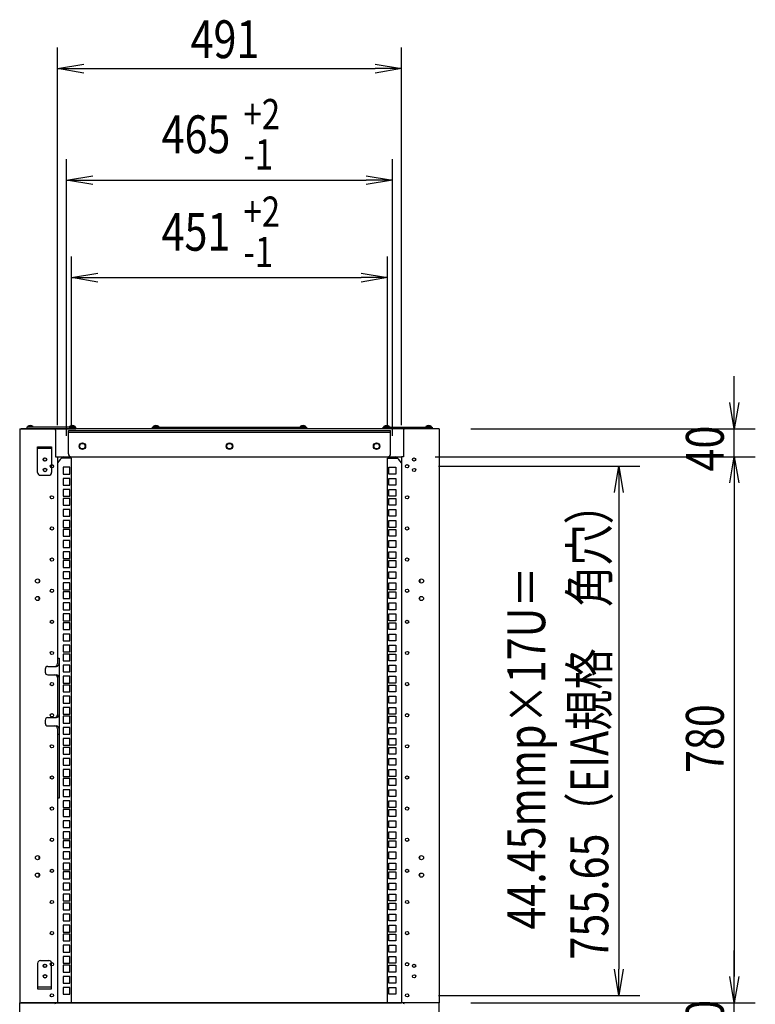
# Model space of a CAD drawing. Extents: x -84828 to -72228, y -65953 to -57043.
# Drawn here: x -77185 to -76135, y -61834 to -60428 of the extents above; entities that cross this region are included whole.
import ezdxf

# ---------------------------------------------------------------- set-up
doc = ezdxf.new("R2010")
doc.units = 0
doc.header["$LTSCALE"] = 0.1
doc.layers.get('0').update_dxf_attribs({"linetype": 'CONTINUOUS'})
doc.styles.add('y-20', font='romans.shx', dxfattribs={"width": 0.8, "height": 54, "bigfont": 'BIGFONT.shx'})

msp = doc.modelspace()

# ---------------------------------------------------------------- linework, layer by layer
for p, q in [((-77131.2, -61007.5), (-77131.2, -60468.4)), ((-76640.2, -61007.5), (-76640.2, -60468.4)), ((-77131.2, -60498.4), (-77093.7, -60492.2)), ((-77093.7, -60504.7), (-77131.2, -60498.4)), ((-77131.2, -60498.4), (-77093.7, -60498.4)), ((-77093.7, -60498.4), (-76677.7, -60498.4)), ((-76677.7, -60492.2), (-76640.2, -60498.4)), ((-76640.2, -60498.4), (-76677.7, -60504.7)), ((-76640.2, -60498.4), (-76677.7, -60498.4)), ((-77118.2, -61022.6), (-77118.2, -60627.5)), ((-76653.2, -61022.6), (-76653.2, -60627.5)), ((-77118.2, -60657.5), (-77080.7, -60651.3)), ((-76690.7, -60651.3), (-76653.2, -60657.5)), ((-77080.7, -60663.8), (-77118.2, -60657.5)), ((-77118.2, -60657.5), (-77080.7, -60657.5)), ((-77080.7, -60657.5), (-76690.7, -60657.5)), ((-76653.2, -60657.5), (-76690.7, -60663.8)), ((-76653.2, -60657.5), (-76690.7, -60657.5)), ((-77111.2, -61009.5), (-77111.2, -60766.8)), ((-76660.2, -61009.5), (-76660.2, -60766.8)), ((-77111.2, -60796.8), (-77073.7, -60790.6)), ((-76697.7, -60790.6), (-76660.2, -60796.8)), ((-77073.7, -60803.1), (-77111.2, -60796.8)), ((-77111.2, -60796.8), (-77073.7, -60796.8)), ((-77073.7, -60796.8), (-76697.7, -60796.8)), ((-76660.2, -60796.8), (-76697.7, -60803.1)), ((-76660.2, -60796.8), (-76697.7, -60796.8)), ((-76165.1, -60975), (-76165.1, -60937.5)), ((-76165.1, -61012.5), (-76171.3, -60975)), ((-76158.8, -60975), (-76165.1, -61012.5)), ((-76165.1, -61012.5), (-76165.1, -60975)), ((-77185.2, -61012.5), (-77182.2, -61012.5)), ((-77185.2, -61012.5), (-77185.2, -61832.5)), ((-76588.2, -61012.5), (-77183.2, -61012.5)), ((-77182.2, -61012.5), (-77136.2, -61012.5)), ((-77105.2, -61010.5), (-77175.2, -61010.5)), ((-77175.2, -61010.5), (-77175.2, -61012.5)), ((-77175.2, -61012.5), (-77105.2, -61012.5)), ((-77174.4, -61010.5), (-77174.2, -61009.2)), ((-77166.1, -61010.5), (-77174.4, -61010.5)), ((-77166.2, -61009.2), (-77174.2, -61009.2)), ((-77166.4, -61010.5), (-77174, -61010.5)), ((-77166.2, -61009.2), (-77166.1, -61010.5)), ((-77134.2, -61014.5), (-77134.2, -61018.5)), ((-77134.2, -61018.5), (-77134.2, -61052.5)), ((-77115.7, -61048.5), (-77115.7, -61015.2)), ((-77115.7, -61015.2), (-76655.7, -61015.2)), ((-77115.7, -61017.5), (-76655.7, -61017.5)), ((-77114.2, -61009.2), (-77114.4, -61010.5)), ((-77114.4, -61010.5), (-77106.1, -61010.5)), ((-77114.2, -61009.2), (-77106.2, -61009.2)), ((-77114, -61010.5), (-77106.4, -61010.5)), ((-77106.1, -61010.5), (-77106.2, -61009.2)), ((-77105.2, -61012.5), (-77105.2, -61010.5)), ((-76995.7, -61012.5), (-76995.7, -61010.5)), ((-76995.7, -61010.5), (-76775.7, -61010.5)), ((-76775.7, -61012.5), (-76995.7, -61012.5)), ((-76994.9, -61010.5), (-76994.7, -61009.2)), ((-76986.6, -61010.5), (-76994.9, -61010.5)), ((-76986.7, -61009.2), (-76994.7, -61009.2)), ((-76986.9, -61010.5), (-76994.5, -61010.5)), ((-76986.7, -61009.2), (-76986.6, -61010.5)), ((-76784.7, -61009.2), (-76784.9, -61010.5)), ((-76784.9, -61010.5), (-76776.6, -61010.5)), ((-76784.7, -61009.2), (-76776.7, -61009.2)), ((-76784.5, -61010.5), (-76776.9, -61010.5)), ((-76776.6, -61010.5), (-76776.7, -61009.2)), ((-76775.7, -61010.5), (-76775.7, -61012.5)), ((-76666.2, -61012.5), (-76666.2, -61010.5)), ((-76666.2, -61010.5), (-76596.2, -61010.5)), ((-76596.2, -61012.5), (-76666.2, -61012.5)), ((-76665.4, -61010.5), (-76665.2, -61009.2)), ((-76657.1, -61010.5), (-76665.4, -61010.5)), ((-76657.2, -61009.2), (-76665.2, -61009.2)), ((-76657.4, -61010.5), (-76665, -61010.5)), ((-76657.2, -61009.2), (-76657.1, -61010.5)), ((-76655.7, -61048.5), (-76655.7, -61015.2)), ((-76637.2, -61014.5), (-76637.2, -61018.5)), ((-76637.2, -61018.5), (-76637.2, -61052.5)), ((-76589.2, -61012.5), (-76635.2, -61012.5)), ((-76605.2, -61009.2), (-76605.4, -61010.5)), ((-76605.4, -61010.5), (-76597.1, -61010.5)), ((-76605.2, -61009.2), (-76597.2, -61009.2)), ((-76605, -61010.5), (-76597.4, -61010.5)), ((-76597.1, -61010.5), (-76597.2, -61009.2)), ((-76596.2, -61010.5), (-76596.2, -61012.5)), ((-76588.2, -61012.5), (-76590.2, -61012.5)), ((-76586.2, -61012.5), (-76589.2, -61012.5)), ((-76586.2, -61012.5), (-76586.2, -61832.5)), ((-76541.2, -61012.5), (-76135.1, -61012.5)), ((-76165.1, -61052.5), (-76165.1, -61012.5)), ((-77159.7, -61038.5), (-77139.7, -61038.5)), ((-77159.7, -61075), (-77159.7, -61038.5)), ((-77139.7, -61040.8), (-77159.7, -61040.8)), ((-77139.7, -61038.5), (-77139.7, -61075)), ((-77134.2, -61052.5), (-77131.2, -61052.5)), ((-77131.2, -61052.5), (-76640.2, -61052.5)), ((-77131.2, -61052.5), (-77131.2, -61340)), ((-77111.2, -61054.5), (-77125.1, -61054.5)), ((-77111.7, -61052.5), (-76659.7, -61052.5)), ((-77111.2, -61832.5), (-77111.2, -61054.5)), ((-76660.2, -61054.5), (-76646.3, -61054.5)), ((-76660.2, -61832.5), (-76660.2, -61054.5)), ((-76640.2, -61052.5), (-76640.2, -61832.5)), ((-76637.2, -61052.5), (-76640.2, -61052.5)), ((-76592.2, -61052.5), (-76135.1, -61052.5)), ((-76592.2, -61052.5), (-76135.1, -61052.5)), ((-76171.3, -61090), (-76165.1, -61052.5)), ((-76171.3, -61090), (-76165.1, -61052.5)), ((-76165.1, -61052.5), (-76158.8, -61090)), ((-76165.1, -61052.5), (-76165.1, -61090)), ((-76165.1, -61052.5), (-76158.8, -61090)), ((-76165.1, -61052.5), (-76165.1, -61090)), ((-77113.4, -61067.6), (-77123.1, -61067.6)), ((-77123.1, -61067.6), (-77123.1, -61077.3)), ((-77113.4, -61077.3), (-77113.4, -61067.6)), ((-76658.1, -61067.6), (-76648.4, -61067.6)), ((-76658.1, -61077.3), (-76658.1, -61067.6)), ((-76648.4, -61067.6), (-76648.4, -61077.3)), ((-76587.2, -61066.1), (-76300, -61066.1)), ((-76336.2, -61103.6), (-76330, -61066.1)), ((-76330, -61066.1), (-76323.7, -61103.6)), ((-76330, -61066.1), (-76330, -61103.6)), ((-77155.7, -61079), (-77143.7, -61079)), ((-77123.1, -61077.3), (-77113.4, -61077.3)), ((-77113.4, -61083.5), (-77123.1, -61083.5)), ((-77123.1, -61083.5), (-77123.1, -61093.2)), ((-77113.4, -61093.2), (-77113.4, -61083.5)), ((-76648.4, -61077.3), (-76658.1, -61077.3)), ((-76658.1, -61083.5), (-76648.4, -61083.5)), ((-76658.1, -61093.2), (-76658.1, -61083.5)), ((-76648.4, -61083.5), (-76648.4, -61093.2)), ((-76165.1, -61090), (-76165.1, -61795)), ((-76165.1, -61090), (-76165.1, -61127.5)), ((-77123.1, -61093.2), (-77113.4, -61093.2)), ((-77113.4, -61099.3), (-77123.1, -61099.3)), ((-77123.1, -61099.3), (-77123.1, -61109)), ((-77113.4, -61109), (-77113.4, -61099.3)), ((-76648.4, -61093.2), (-76658.1, -61093.2)), ((-76658.1, -61099.3), (-76648.4, -61099.3)), ((-76658.1, -61109), (-76658.1, -61099.3)), ((-76648.4, -61099.3), (-76648.4, -61109)), ((-76330, -61103.6), (-76330, -61784.2)), ((-77123.1, -61109), (-77113.4, -61109)), ((-77113.4, -61112), (-77123.1, -61112)), ((-77123.1, -61112), (-77123.1, -61121.7)), ((-77113.4, -61121.7), (-77113.4, -61112)), ((-76648.4, -61109), (-76658.1, -61109)), ((-76658.1, -61112), (-76648.4, -61112)), ((-76658.1, -61121.7), (-76658.1, -61112)), ((-76648.4, -61112), (-76648.4, -61121.7)), ((-77123.1, -61121.7), (-77113.4, -61121.7)), ((-77113.4, -61127.9), (-77123.1, -61127.9)), ((-77123.1, -61127.9), (-77123.1, -61137.6)), ((-77113.4, -61137.6), (-77113.4, -61127.9)), ((-76648.4, -61121.7), (-76658.1, -61121.7)), ((-76658.1, -61127.9), (-76648.4, -61127.9)), ((-76658.1, -61137.6), (-76658.1, -61127.9)), ((-76648.4, -61127.9), (-76648.4, -61137.6)), ((-77123.1, -61137.6), (-77113.4, -61137.6)), ((-77113.4, -61143.8), (-77123.1, -61143.8)), ((-77123.1, -61143.8), (-77123.1, -61153.5)), ((-77113.4, -61153.5), (-77113.4, -61143.8)), ((-76648.4, -61137.6), (-76658.1, -61137.6)), ((-76658.1, -61143.8), (-76648.4, -61143.8)), ((-76658.1, -61153.5), (-76658.1, -61143.8)), ((-76648.4, -61143.8), (-76648.4, -61153.5)), ((-77123.1, -61153.5), (-77113.4, -61153.5)), ((-77113.4, -61156.5), (-77123.1, -61156.5)), ((-77123.1, -61156.5), (-77123.1, -61166.2)), ((-77113.4, -61166.2), (-77113.4, -61156.5)), ((-76648.4, -61153.5), (-76658.1, -61153.5)), ((-76658.1, -61156.5), (-76648.4, -61156.5)), ((-76658.1, -61166.2), (-76658.1, -61156.5)), ((-76648.4, -61156.5), (-76648.4, -61166.2)), ((-77123.1, -61166.2), (-77113.4, -61166.2)), ((-77113.4, -61172.4), (-77123.1, -61172.4)), ((-77123.1, -61172.4), (-77123.1, -61182.1)), ((-77113.4, -61182.1), (-77113.4, -61172.4)), ((-76648.4, -61166.2), (-76658.1, -61166.2)), ((-76658.1, -61172.4), (-76648.4, -61172.4)), ((-76658.1, -61182.1), (-76658.1, -61172.4)), ((-76648.4, -61172.4), (-76648.4, -61182.1)), ((-77123.1, -61182.1), (-77113.4, -61182.1)), ((-77113.4, -61188.2), (-77123.1, -61188.2)), ((-77123.1, -61188.2), (-77123.1, -61197.9)), ((-77113.4, -61197.9), (-77113.4, -61188.2)), ((-76648.4, -61182.1), (-76658.1, -61182.1)), ((-76658.1, -61188.2), (-76648.4, -61188.2)), ((-76658.1, -61197.9), (-76658.1, -61188.2)), ((-76648.4, -61188.2), (-76648.4, -61197.9)), ((-77123.1, -61197.9), (-77113.4, -61197.9)), ((-77113.4, -61200.9), (-77123.1, -61200.9)), ((-77123.1, -61200.9), (-77123.1, -61210.6)), ((-77113.4, -61210.6), (-77113.4, -61200.9)), ((-76648.4, -61197.9), (-76658.1, -61197.9)), ((-76658.1, -61200.9), (-76648.4, -61200.9)), ((-76658.1, -61210.6), (-76658.1, -61200.9)), ((-76648.4, -61200.9), (-76648.4, -61210.6)), ((-77123.1, -61210.6), (-77113.4, -61210.6)), ((-77113.4, -61216.8), (-77123.1, -61216.8)), ((-77123.1, -61216.8), (-77123.1, -61226.5)), ((-77113.4, -61226.5), (-77113.4, -61216.8)), ((-76648.4, -61210.6), (-76658.1, -61210.6)), ((-76658.1, -61216.8), (-76648.4, -61216.8)), ((-76658.1, -61226.5), (-76658.1, -61216.8)), ((-76648.4, -61216.8), (-76648.4, -61226.5)), ((-77157.2, -61228.3), (-77157.2, -61231.6)), ((-77123.1, -61226.5), (-77113.4, -61226.5)), ((-76648.4, -61226.5), (-76658.1, -61226.5)), ((-76614.2, -61228.3), (-76614.2, -61231.6)), ((-77113.4, -61232.7), (-77123.1, -61232.7)), ((-77123.1, -61232.7), (-77123.1, -61242.4)), ((-77123.1, -61242.4), (-77113.4, -61242.4)), ((-77113.4, -61242.4), (-77113.4, -61232.7)), ((-76658.1, -61232.7), (-76648.4, -61232.7)), ((-76658.1, -61242.4), (-76658.1, -61232.7)), ((-76648.4, -61242.4), (-76658.1, -61242.4)), ((-76648.4, -61232.7), (-76648.4, -61242.4)), ((-77157.2, -61256.6), (-77157.2, -61253.3)), ((-77113.4, -61245.4), (-77123.1, -61245.4)), ((-77123.1, -61245.4), (-77123.1, -61255.1)), ((-77123.1, -61255.1), (-77113.4, -61255.1)), ((-77113.4, -61255.1), (-77113.4, -61245.4)), ((-76658.1, -61245.4), (-76648.4, -61245.4)), ((-76658.1, -61255.1), (-76658.1, -61245.4)), ((-76648.4, -61255.1), (-76658.1, -61255.1)), ((-76648.4, -61245.4), (-76648.4, -61255.1)), ((-76614.2, -61256.6), (-76614.2, -61253.3)), ((-77113.4, -61261.3), (-77123.1, -61261.3)), ((-77123.1, -61261.3), (-77123.1, -61271)), ((-77123.1, -61271), (-77113.4, -61271)), ((-77113.4, -61271), (-77113.4, -61261.3)), ((-76658.1, -61261.3), (-76648.4, -61261.3)), ((-76658.1, -61271), (-76658.1, -61261.3)), ((-76648.4, -61271), (-76658.1, -61271)), ((-76648.4, -61261.3), (-76648.4, -61271)), ((-77113.4, -61277.1), (-77123.1, -61277.1)), ((-77123.1, -61277.1), (-77123.1, -61286.8)), ((-77123.1, -61286.8), (-77113.4, -61286.8)), ((-77113.4, -61286.8), (-77113.4, -61277.1)), ((-76658.1, -61277.1), (-76648.4, -61277.1)), ((-76658.1, -61286.8), (-76658.1, -61277.1)), ((-76648.4, -61286.8), (-76658.1, -61286.8)), ((-76648.4, -61277.1), (-76648.4, -61286.8)), ((-77113.4, -61289.8), (-77123.1, -61289.8)), ((-77123.1, -61289.8), (-77123.1, -61299.5)), ((-77123.1, -61299.5), (-77113.4, -61299.5)), ((-77113.4, -61299.5), (-77113.4, -61289.8)), ((-76658.1, -61289.8), (-76648.4, -61289.8)), ((-76658.1, -61299.5), (-76658.1, -61289.8)), ((-76648.4, -61299.5), (-76658.1, -61299.5)), ((-76648.4, -61289.8), (-76648.4, -61299.5)), ((-77113.4, -61305.7), (-77123.1, -61305.7)), ((-77123.1, -61305.7), (-77123.1, -61315.4)), ((-77123.1, -61315.4), (-77113.4, -61315.4)), ((-77113.4, -61315.4), (-77113.4, -61305.7)), ((-76658.1, -61305.7), (-76648.4, -61305.7)), ((-76658.1, -61315.4), (-76658.1, -61305.7)), ((-76648.4, -61315.4), (-76658.1, -61315.4)), ((-76648.4, -61305.7), (-76648.4, -61315.4)), ((-77113.4, -61321.6), (-77123.1, -61321.6)), ((-77123.1, -61321.6), (-77123.1, -61331.3)), ((-77113.4, -61331.3), (-77113.4, -61321.6)), ((-76658.1, -61321.6), (-76648.4, -61321.6)), ((-76658.1, -61331.3), (-76658.1, -61321.6)), ((-76648.4, -61321.6), (-76648.4, -61331.3)), ((-77131.2, -61340), (-77131.2, -61348)), ((-77131.2, -61340), (-77128.9, -61340)), ((-77128.9, -61340), (-77128.9, -61540)), ((-77123.1, -61331.3), (-77113.4, -61331.3)), ((-77113.4, -61334.3), (-77123.1, -61334.3)), ((-77123.1, -61334.3), (-77123.1, -61344)), ((-77113.4, -61344), (-77113.4, -61334.3)), ((-76648.4, -61331.3), (-76658.1, -61331.3)), ((-76658.1, -61334.3), (-76648.4, -61334.3)), ((-76658.1, -61344), (-76658.1, -61334.3)), ((-76648.4, -61334.3), (-76648.4, -61344)), ((-77148.9, -61356), (-77148.9, -61360)), ((-77144.9, -61352), (-77132.9, -61352)), ((-77123.1, -61344), (-77113.4, -61344)), ((-77113.4, -61350.2), (-77123.1, -61350.2)), ((-77123.1, -61350.2), (-77123.1, -61359.9)), ((-77113.4, -61359.9), (-77113.4, -61350.2)), ((-76648.4, -61344), (-76658.1, -61344)), ((-76658.1, -61350.2), (-76648.4, -61350.2)), ((-76658.1, -61359.9), (-76658.1, -61350.2)), ((-76648.4, -61350.2), (-76648.4, -61359.9)), ((-77144.9, -61364), (-77132.9, -61364)), ((-77131.2, -61368), (-77131.2, -61421)), ((-77123.1, -61359.9), (-77113.4, -61359.9)), ((-77113.4, -61366), (-77123.1, -61366)), ((-77123.1, -61366), (-77123.1, -61375.7)), ((-77113.4, -61375.7), (-77113.4, -61366)), ((-76648.4, -61359.9), (-76658.1, -61359.9)), ((-76658.1, -61366), (-76648.4, -61366)), ((-76658.1, -61375.7), (-76658.1, -61366)), ((-76648.4, -61366), (-76648.4, -61375.7)), ((-77123.1, -61375.7), (-77113.4, -61375.7)), ((-77113.4, -61378.7), (-77123.1, -61378.7)), ((-77123.1, -61378.7), (-77123.1, -61388.4)), ((-77113.4, -61388.4), (-77113.4, -61378.7)), ((-76648.4, -61375.7), (-76658.1, -61375.7)), ((-76658.1, -61378.7), (-76648.4, -61378.7)), ((-76658.1, -61388.4), (-76658.1, -61378.7)), ((-76648.4, -61378.7), (-76648.4, -61388.4)), ((-77123.1, -61388.4), (-77113.4, -61388.4)), ((-77113.4, -61394.6), (-77123.1, -61394.6)), ((-77123.1, -61394.6), (-77123.1, -61404.3)), ((-77113.4, -61404.3), (-77113.4, -61394.6)), ((-76648.4, -61388.4), (-76658.1, -61388.4)), ((-76658.1, -61394.6), (-76648.4, -61394.6)), ((-76658.1, -61404.3), (-76658.1, -61394.6)), ((-76648.4, -61394.6), (-76648.4, -61404.3)), ((-77123.1, -61404.3), (-77113.4, -61404.3)), ((-77113.4, -61410.5), (-77123.1, -61410.5)), ((-77123.1, -61410.5), (-77123.1, -61420.2)), ((-77113.4, -61420.2), (-77113.4, -61410.5)), ((-76648.4, -61404.3), (-76658.1, -61404.3)), ((-76658.1, -61410.5), (-76648.4, -61410.5)), ((-76658.1, -61420.2), (-76658.1, -61410.5)), ((-76648.4, -61410.5), (-76648.4, -61420.2)), ((-77144.9, -61425), (-77132.9, -61425)), ((-77123.1, -61420.2), (-77113.4, -61420.2)), ((-77113.4, -61423.2), (-77123.1, -61423.2)), ((-77123.1, -61423.2), (-77123.1, -61432.9)), ((-77113.4, -61432.9), (-77113.4, -61423.2)), ((-76648.4, -61420.2), (-76658.1, -61420.2)), ((-76658.1, -61423.2), (-76648.4, -61423.2)), ((-76658.1, -61432.9), (-76658.1, -61423.2)), ((-76648.4, -61423.2), (-76648.4, -61432.9)), ((-77148.9, -61429), (-77148.9, -61433)), ((-77144.9, -61437), (-77132.9, -61437)), ((-77131.2, -61441), (-77131.2, -61540)), ((-77123.1, -61432.9), (-77113.4, -61432.9)), ((-77113.4, -61439.1), (-77123.1, -61439.1)), ((-77123.1, -61439.1), (-77123.1, -61448.8)), ((-77113.4, -61448.8), (-77113.4, -61439.1)), ((-76648.4, -61432.9), (-76658.1, -61432.9)), ((-76658.1, -61439.1), (-76648.4, -61439.1)), ((-76658.1, -61448.8), (-76658.1, -61439.1)), ((-76648.4, -61439.1), (-76648.4, -61448.8)), ((-77128.9, -61449), (-77131.2, -61449)), ((-77123.1, -61448.8), (-77113.4, -61448.8)), ((-77113.4, -61454.9), (-77123.1, -61454.9)), ((-77123.1, -61454.9), (-77123.1, -61464.6)), ((-77113.4, -61464.6), (-77113.4, -61454.9)), ((-76648.4, -61448.8), (-76658.1, -61448.8)), ((-76658.1, -61454.9), (-76648.4, -61454.9)), ((-76658.1, -61464.6), (-76658.1, -61454.9)), ((-76648.4, -61454.9), (-76648.4, -61464.6)), ((-77123.1, -61464.6), (-77113.4, -61464.6)), ((-77113.4, -61467.6), (-77123.1, -61467.6)), ((-77123.1, -61467.6), (-77123.1, -61477.3)), ((-77113.4, -61477.3), (-77113.4, -61467.6)), ((-76648.4, -61464.6), (-76658.1, -61464.6)), ((-76658.1, -61467.6), (-76648.4, -61467.6)), ((-76658.1, -61477.3), (-76658.1, -61467.6)), ((-76648.4, -61467.6), (-76648.4, -61477.3)), ((-77123.1, -61477.3), (-77113.4, -61477.3)), ((-77113.4, -61483.5), (-77123.1, -61483.5)), ((-77123.1, -61483.5), (-77123.1, -61493.2)), ((-77113.4, -61493.2), (-77113.4, -61483.5)), ((-76648.4, -61477.3), (-76658.1, -61477.3)), ((-76658.1, -61483.5), (-76648.4, -61483.5)), ((-76658.1, -61493.2), (-76658.1, -61483.5)), ((-76648.4, -61483.5), (-76648.4, -61493.2)), ((-77123.1, -61493.2), (-77113.4, -61493.2)), ((-76648.4, -61493.2), (-76658.1, -61493.2)), ((-77113.4, -61499.4), (-77123.1, -61499.4)), ((-77123.1, -61499.4), (-77123.1, -61509.1)), ((-77123.1, -61509.1), (-77113.4, -61509.1)), ((-77113.4, -61512.1), (-77123.1, -61512.1)), ((-77123.1, -61512.1), (-77123.1, -61521.8)), ((-77113.4, -61509.1), (-77113.4, -61499.4)), ((-77113.4, -61521.8), (-77113.4, -61512.1)), ((-76658.1, -61499.4), (-76648.4, -61499.4)), ((-76658.1, -61509.1), (-76658.1, -61499.4)), ((-76648.4, -61509.1), (-76658.1, -61509.1)), ((-76658.1, -61512.1), (-76648.4, -61512.1)), ((-76658.1, -61521.8), (-76658.1, -61512.1)), ((-76648.4, -61499.4), (-76648.4, -61509.1)), ((-76648.4, -61512.1), (-76648.4, -61521.8)), ((-77123.1, -61521.8), (-77113.4, -61521.8)), ((-76648.4, -61521.8), (-76658.1, -61521.8)), ((-77131.2, -61540), (-77131.2, -61832.5)), ((-77128.9, -61540), (-77131.2, -61540)), ((-77113.4, -61528), (-77123.1, -61528)), ((-77123.1, -61528), (-77123.1, -61537.7)), ((-77123.1, -61537.7), (-77113.4, -61537.7)), ((-77113.4, -61537.7), (-77113.4, -61528)), ((-76658.1, -61528), (-76648.4, -61528)), ((-76658.1, -61537.7), (-76658.1, -61528)), ((-76648.4, -61537.7), (-76658.1, -61537.7)), ((-76648.4, -61528), (-76648.4, -61537.7)), ((-77113.4, -61543.8), (-77123.1, -61543.8)), ((-77123.1, -61543.8), (-77123.1, -61553.5)), ((-77123.1, -61553.5), (-77113.4, -61553.5)), ((-77113.4, -61553.5), (-77113.4, -61543.8)), ((-76658.1, -61543.8), (-76648.4, -61543.8)), ((-76658.1, -61553.5), (-76658.1, -61543.8)), ((-76648.4, -61553.5), (-76658.1, -61553.5)), ((-76648.4, -61543.8), (-76648.4, -61553.5)), ((-77113.4, -61556.5), (-77123.1, -61556.5)), ((-77123.1, -61556.5), (-77123.1, -61566.2)), ((-77123.1, -61566.2), (-77113.4, -61566.2)), ((-77113.4, -61566.2), (-77113.4, -61556.5)), ((-76658.1, -61556.5), (-76648.4, -61556.5)), ((-76658.1, -61566.2), (-76658.1, -61556.5)), ((-76648.4, -61566.2), (-76658.1, -61566.2)), ((-76648.4, -61556.5), (-76648.4, -61566.2)), ((-77113.4, -61572.4), (-77123.1, -61572.4)), ((-77123.1, -61572.4), (-77123.1, -61582.1)), ((-77123.1, -61582.1), (-77113.4, -61582.1)), ((-77113.4, -61582.1), (-77113.4, -61572.4)), ((-76658.1, -61572.4), (-76648.4, -61572.4)), ((-76658.1, -61582.1), (-76658.1, -61572.4)), ((-76648.4, -61582.1), (-76658.1, -61582.1)), ((-76648.4, -61572.4), (-76648.4, -61582.1)), ((-77113.4, -61588.3), (-77123.1, -61588.3)), ((-77123.1, -61588.3), (-77123.1, -61598)), ((-77113.4, -61598), (-77113.4, -61588.3)), ((-76658.1, -61588.3), (-76648.4, -61588.3)), ((-76658.1, -61598), (-76658.1, -61588.3)), ((-76648.4, -61588.3), (-76648.4, -61598)), ((-77123.1, -61598), (-77113.4, -61598)), ((-77113.4, -61601), (-77123.1, -61601)), ((-77123.1, -61601), (-77123.1, -61610.7)), ((-77123.1, -61610.7), (-77113.4, -61610.7)), ((-77113.4, -61610.7), (-77113.4, -61601)), ((-76648.4, -61598), (-76658.1, -61598)), ((-76658.1, -61601), (-76648.4, -61601)), ((-76658.1, -61610.7), (-76658.1, -61601)), ((-76648.4, -61610.7), (-76658.1, -61610.7)), ((-76648.4, -61601), (-76648.4, -61610.7)), ((-77157.2, -61626.6), (-77157.2, -61623.3)), ((-77113.4, -61616.9), (-77123.1, -61616.9)), ((-77123.1, -61616.9), (-77123.1, -61626.6)), ((-77113.4, -61626.6), (-77113.4, -61616.9)), ((-76658.1, -61616.9), (-76648.4, -61616.9)), ((-76658.1, -61626.6), (-76658.1, -61616.9)), ((-76648.4, -61616.9), (-76648.4, -61626.6)), ((-76614.2, -61626.6), (-76614.2, -61623.3)), ((-77123.1, -61626.6), (-77113.4, -61626.6)), ((-77113.4, -61632.7), (-77123.1, -61632.7)), ((-77123.1, -61632.7), (-77123.1, -61642.4)), ((-77113.4, -61642.4), (-77113.4, -61632.7)), ((-76648.4, -61626.6), (-76658.1, -61626.6)), ((-76658.1, -61632.7), (-76648.4, -61632.7)), ((-76658.1, -61642.4), (-76658.1, -61632.7)), ((-76648.4, -61632.7), (-76648.4, -61642.4)), ((-77157.2, -61651.6), (-77157.2, -61648.3)), ((-77123.1, -61642.4), (-77113.4, -61642.4)), ((-77113.4, -61645.4), (-77123.1, -61645.4)), ((-77123.1, -61645.4), (-77123.1, -61655.1)), ((-77113.4, -61655.1), (-77113.4, -61645.4)), ((-76648.4, -61642.4), (-76658.1, -61642.4)), ((-76658.1, -61645.4), (-76648.4, -61645.4)), ((-76658.1, -61655.1), (-76658.1, -61645.4)), ((-76648.4, -61645.4), (-76648.4, -61655.1)), ((-76614.2, -61651.6), (-76614.2, -61648.3)), ((-77123.1, -61655.1), (-77113.4, -61655.1)), ((-77113.4, -61661.3), (-77123.1, -61661.3)), ((-77123.1, -61661.3), (-77123.1, -61671)), ((-77113.4, -61671), (-77113.4, -61661.3)), ((-76648.4, -61655.1), (-76658.1, -61655.1)), ((-76658.1, -61661.3), (-76648.4, -61661.3)), ((-76658.1, -61671), (-76658.1, -61661.3)), ((-76648.4, -61661.3), (-76648.4, -61671)), ((-77123.1, -61671), (-77113.4, -61671)), ((-77113.4, -61677.2), (-77123.1, -61677.2)), ((-77123.1, -61677.2), (-77123.1, -61686.9)), ((-77113.4, -61686.9), (-77113.4, -61677.2)), ((-76648.4, -61671), (-76658.1, -61671)), ((-76658.1, -61677.2), (-76648.4, -61677.2)), ((-76658.1, -61686.9), (-76658.1, -61677.2)), ((-76648.4, -61677.2), (-76648.4, -61686.9)), ((-77123.1, -61686.9), (-77113.4, -61686.9)), ((-77113.4, -61689.9), (-77123.1, -61689.9)), ((-77123.1, -61689.9), (-77123.1, -61699.6)), ((-77113.4, -61699.6), (-77113.4, -61689.9)), ((-76648.4, -61686.9), (-76658.1, -61686.9)), ((-76658.1, -61689.9), (-76648.4, -61689.9)), ((-76658.1, -61699.6), (-76658.1, -61689.9)), ((-76648.4, -61689.9), (-76648.4, -61699.6)), ((-77123.1, -61699.6), (-77113.4, -61699.6)), ((-77113.4, -61705.8), (-77123.1, -61705.8)), ((-77123.1, -61705.8), (-77123.1, -61715.5)), ((-77113.4, -61715.5), (-77113.4, -61705.8)), ((-76648.4, -61699.6), (-76658.1, -61699.6)), ((-76658.1, -61705.8), (-76648.4, -61705.8)), ((-76658.1, -61715.5), (-76658.1, -61705.8)), ((-76648.4, -61705.8), (-76648.4, -61715.5)), ((-77123.1, -61715.5), (-77113.4, -61715.5)), ((-77113.4, -61721.6), (-77123.1, -61721.6)), ((-77123.1, -61721.6), (-77123.1, -61731.3)), ((-77113.4, -61731.3), (-77113.4, -61721.6)), ((-76648.4, -61715.5), (-76658.1, -61715.5)), ((-76658.1, -61721.6), (-76648.4, -61721.6)), ((-76658.1, -61731.3), (-76658.1, -61721.6)), ((-76648.4, -61721.6), (-76648.4, -61731.3)), ((-77123.1, -61731.3), (-77113.4, -61731.3)), ((-77113.4, -61734.3), (-77123.1, -61734.3)), ((-77123.1, -61734.3), (-77123.1, -61744)), ((-77113.4, -61744), (-77113.4, -61734.3)), ((-76648.4, -61731.3), (-76658.1, -61731.3)), ((-76658.1, -61734.3), (-76648.4, -61734.3)), ((-76658.1, -61744), (-76658.1, -61734.3)), ((-76648.4, -61734.3), (-76648.4, -61744)), ((-77123.1, -61744), (-77113.4, -61744)), ((-77113.4, -61750.2), (-77123.1, -61750.2)), ((-77123.1, -61750.2), (-77123.1, -61759.9)), ((-77113.4, -61759.9), (-77113.4, -61750.2)), ((-76648.4, -61744), (-76658.1, -61744)), ((-76658.1, -61750.2), (-76648.4, -61750.2)), ((-76658.1, -61759.9), (-76658.1, -61750.2)), ((-76648.4, -61750.2), (-76648.4, -61759.9)), ((-77123.1, -61759.9), (-77113.4, -61759.9)), ((-76648.4, -61759.9), (-76658.1, -61759.9)), ((-76165.1, -61795), (-76165.1, -61757.5)), ((-77159.7, -61776), (-77159.7, -61812.5)), ((-77155.7, -61772), (-77143.7, -61772)), ((-77139.7, -61812.5), (-77139.7, -61776)), ((-77113.4, -61766.1), (-77123.1, -61766.1)), ((-77123.1, -61766.1), (-77123.1, -61775.8)), ((-77123.1, -61775.8), (-77113.4, -61775.8)), ((-77113.4, -61778.8), (-77123.1, -61778.8)), ((-77123.1, -61778.8), (-77123.1, -61788.5)), ((-77113.4, -61775.8), (-77113.4, -61766.1)), ((-77113.4, -61788.5), (-77113.4, -61778.8)), ((-76658.1, -61766.1), (-76648.4, -61766.1)), ((-76658.1, -61775.8), (-76658.1, -61766.1)), ((-76648.4, -61775.8), (-76658.1, -61775.8)), ((-76658.1, -61778.8), (-76648.4, -61778.8)), ((-76658.1, -61788.5), (-76658.1, -61778.8)), ((-76648.4, -61766.1), (-76648.4, -61775.8)), ((-76648.4, -61778.8), (-76648.4, -61788.5)), ((-77123.1, -61788.5), (-77113.4, -61788.5)), ((-76648.4, -61788.5), (-76658.1, -61788.5)), ((-76330, -61821.7), (-76336.2, -61784.2)), ((-76323.7, -61784.2), (-76330, -61821.7)), ((-76330, -61821.7), (-76330, -61784.2)), ((-77113.4, -61794.7), (-77123.1, -61794.7)), ((-77123.1, -61794.7), (-77123.1, -61804.4)), ((-77123.1, -61804.4), (-77113.4, -61804.4)), ((-77113.4, -61804.4), (-77113.4, -61794.7)), ((-76658.1, -61794.7), (-76648.4, -61794.7)), ((-76658.1, -61804.4), (-76658.1, -61794.7)), ((-76648.4, -61804.4), (-76658.1, -61804.4)), ((-76648.4, -61794.7), (-76648.4, -61804.4)), ((-76165.1, -61832.5), (-76171.3, -61795)), ((-76165.1, -61832.5), (-76171.3, -61795)), ((-76158.8, -61795), (-76165.1, -61832.5)), ((-76165.1, -61832.5), (-76165.1, -61795)), ((-76158.8, -61795), (-76165.1, -61832.5)), ((-76165.1, -61832.5), (-76165.1, -61795)), ((-77139.7, -61810.2), (-77159.7, -61810.2)), ((-77159.7, -61812.5), (-77139.7, -61812.5)), ((-77113.4, -61810.5), (-77123.1, -61810.5)), ((-77123.1, -61810.5), (-77123.1, -61820.2)), ((-77123.1, -61820.2), (-77113.4, -61820.2)), ((-77113.4, -61820.2), (-77113.4, -61810.5)), ((-76658.1, -61810.5), (-76648.4, -61810.5)), ((-76658.1, -61820.2), (-76658.1, -61810.5)), ((-76648.4, -61820.2), (-76658.1, -61820.2)), ((-76648.4, -61810.5), (-76648.4, -61820.2)), ((-77185.2, -62042), (-77185.2, -61832.5)), ((-77185.2, -61832.5), (-77182.2, -61832.5)), ((-77185.2, -61832.5), (-77131.2, -61832.5)), ((-76588.2, -61832.5), (-77183.2, -61832.5)), ((-77182.2, -61832.5), (-77136.2, -61832.5)), ((-77131.2, -61832.5), (-76640.2, -61832.5)), ((-76586.2, -61832.5), (-76640.2, -61832.5)), ((-76589.2, -61832.5), (-76635.2, -61832.5)), ((-76588.2, -61832.5), (-76590.2, -61832.5)), ((-76586.2, -61832.5), (-76589.2, -61832.5)), ((-76587.2, -61821.7), (-76300, -61821.7)), ((-76586.2, -62042), (-76586.2, -61832.5)), ((-76541.2, -61832.5), (-76135.1, -61832.5)), ((-76541.2, -61832.5), (-76135.1, -61832.5)), ((-76165.1, -61872.5), (-76165.1, -61832.5))]:
    msp.add_line(p, q)
for centre, radius in [((-77095.7, -61037.5), 4.65), ((-77095.7, -61037.5), 4), ((-76885.7, -61037.5), 4.65), ((-76885.7, -61037.5), 4), ((-76675.7, -61037.5), 4.65), ((-76675.7, -61037.5), 4), ((-77149.2, -61056.5), 2.5), ((-77149.2, -61056.5), 2.3), ((-76622.2, -61056.5), 2.3), ((-77149.2, -61071.5), 2.5), ((-77149.2, -61071.5), 2.3), ((-77139.2, -61066.1), 2.3), ((-76632.2, -61066.1), 2.3), ((-76622.2, -61071.5), 2.3), ((-77139.2, -61110.5), 2.3), ((-76632.2, -61110.5), 2.3), ((-77139.2, -61155), 2.3), ((-76632.2, -61155), 2.3), ((-77139.2, -61199.4), 2.3), ((-76632.2, -61199.4), 2.3), ((-77159.7, -61230), 3), ((-76611.7, -61230), 3), ((-77139.2, -61243.9), 2.3), ((-76632.2, -61243.9), 2.3), ((-77159.7, -61255), 3), ((-76611.7, -61255), 3), ((-77139.2, -61288.3), 2.3), ((-76632.2, -61288.3), 2.3), ((-77139.2, -61332.8), 2.3), ((-76632.2, -61332.8), 2.3), ((-77139.2, -61377.2), 2.3), ((-76632.2, -61377.2), 2.3), ((-77139.2, -61421.7), 2.3), ((-76632.2, -61421.7), 2.3), ((-77139.2, -61466.1), 2.3), ((-76632.2, -61466.1), 2.3), ((-77139.2, -61510.6), 2.3), ((-76632.2, -61510.6), 2.3), ((-77139.2, -61555), 2.3), ((-76632.2, -61555), 2.3), ((-77139.2, -61599.5), 2.3), ((-76632.2, -61599.5), 2.3), ((-77159.7, -61625), 3), ((-76611.7, -61625), 3), ((-77159.7, -61650), 3), ((-77139.2, -61643.9), 2.3), ((-76632.2, -61643.9), 2.3), ((-76611.7, -61650), 3), ((-77139.2, -61688.4), 2.3), ((-76632.2, -61688.4), 2.3), ((-77139.2, -61732.8), 2.3), ((-76632.2, -61732.8), 2.3), ((-77149.2, -61779.5), 2.5), ((-77149.2, -61779.5), 2.3), ((-77139.2, -61777.3), 2.3), ((-76632.2, -61777.3), 2.3), ((-76622.2, -61779.5), 2.3), ((-77149.2, -61794.5), 2.5), ((-77149.2, -61794.5), 2.3), ((-76622.2, -61794.5), 2.3), ((-77139.2, -61821.7), 2.3), ((-76632.2, -61821.7), 2.3)]:
    msp.add_circle(centre, radius)
for centre, radius, start, end in [((-77170.2, -61015.4), 7.39, 56.8851, 123.1149), ((-77136.2, -61014.5), 2, 0, 90), ((-77110.2, -61015.4), 7.39, 56.8851, 123.1149), ((-76990.7, -61015.4), 7.39, 56.8851, 123.1149), ((-76780.7, -61015.4), 7.39, 56.8851, 123.1149), ((-76661.2, -61015.4), 7.39, 56.8851, 123.1149), ((-76635.2, -61014.5), 2, 90, 180), ((-76601.2, -61015.4), 7.39, 56.8851, 123.1149), ((-77106.2, -61077.8), 30, 122.5062, 146.4427), ((-77111.7, -61048.5), 4, 180, 270), ((-76659.7, -61048.5), 4, 270, 0), ((-76665.2, -61077.8), 30, 33.5573, 57.4938), ((-77155.7, -61075), 4, 180, 270), ((-77143.7, -61075), 4, 270, 0), ((-77144.9, -61356), 4, 90, 180), ((-77135.2, -61348), 4, 270, 0), ((-77132.9, -61348), 4, 270, 0), ((-77144.9, -61360), 4, 180, 270), ((-77135.2, -61368), 4, 0, 90), ((-77132.9, -61368), 4, 0, 90), ((-77144.9, -61429), 4, 90, 180), ((-77135.2, -61421), 4, 270, 0), ((-77132.9, -61421), 4, 270, 0), ((-77144.9, -61433), 4, 180, 270), ((-77135.2, -61441), 4, 0, 90), ((-77132.9, -61441), 4, 0, 90), ((-77155.7, -61776), 4, 90, 180), ((-77143.7, -61776), 4, 0, 90), ((-77136.2, -61834.5), 2, 0, 90), ((-76635.2, -61834.5), 2, 90, 180)]:
    msp.add_arc(centre, radius, start, end)

# ---------------------------------------------------------------- texts
at = {"style": 'y-20', "width": 0.8}
for s, height, p in [('491', 54, (-76941.2, -60483.4)), ('+2', 43.2, (-76865.8, -60584.9)), ('465', 54, (-76982.6, -60619.1)), ('-1', 43.2, (-76865.8, -60642.5)), ('+2', 43.2, (-76865.8, -60724.2)), ('451', 54, (-76982.6, -60758.4)), ('-1', 43.2, (-76865.8, -60781.8))]:
    msp.add_text(s, height=height, dxfattribs=at).set_placement(p)
for s, p in [('40', (-76180.1, -61073.6)), ('755.65（EIA規格\u3000角穴）', (-76345, -61770.6)), ('44.45mmp×17U＝', (-76435, -61727.8)), ('780', (-76180.1, -61504.2)), ('40', (-76180.1, -61893.6))]:
    msp.add_text(s, height=54, rotation=90, dxfattribs=at).set_placement(p)

doc.saveas('drawing.dxf')
